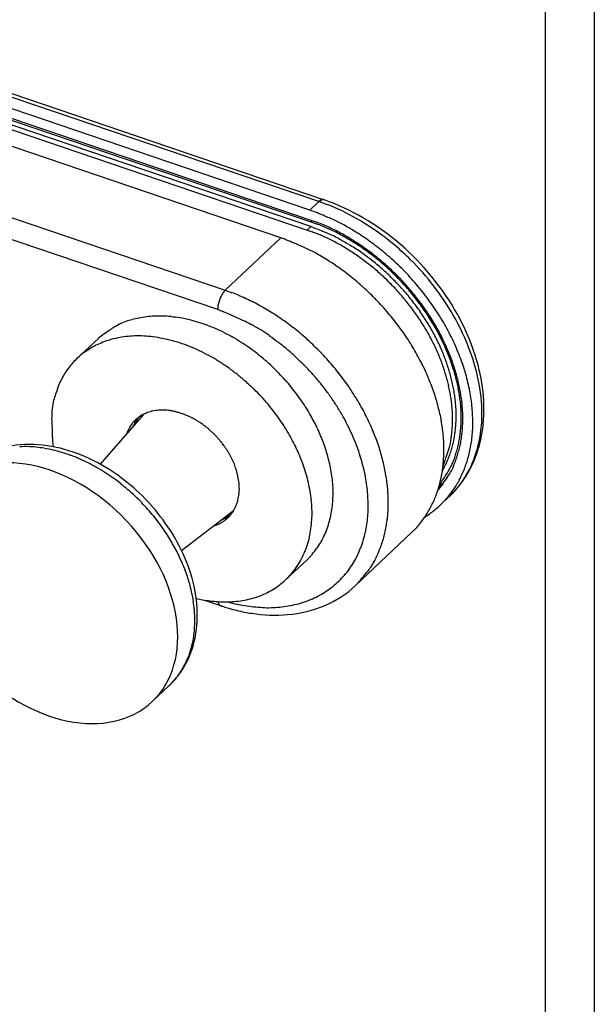
# Model space of a CAD drawing. Units: millimetres. Extents: x 1042 to 1339, y 259 to 679.
# Drawn here: x 1280 to 1339, y 383 to 484 of the extents above; entities that cross this region are included whole.
import ezdxf

# ---------------------------------------------------------------- set-up
doc = ezdxf.new("R2010")
doc.units = ezdxf.units.MM
doc.header["$LTSCALE"] = 25
doc.header["$MEASUREMENT"] = 0
doc.linetypes.add('HIDDENNEW0', pattern=[4.5, 1.5, -1.5, 1.5])
doc.layers.add('3D_SICHTBARE_KANTEN', color=2, linetype='HIDDENNEW0')
doc.layers.add('3D_TANGENT__KANTEN', color=7, linetype='HIDDENNEW0')

# ---------------------------------------------------------------- blocks, each defined once
blk = doc.blocks.new('20.216.0500.___ 3d')
at = {"layer": '3D_SICHTBARE_KANTEN', "color": 2, "linetype": 'Continuous'}
for p, q in [((-27.15, 60.96), (-90.43, 82.44)), ((-24.18, 63.81), (-78.46, 82.24)), ((-78.46, 81.25), (-24.18, 62.82)), ((-76.57, 80.42), (-24.09, 62.6)), ((-76.42, 79.4), (-24.46, 61.76)), ((-24.09, 62.11), (-76.05, 79.75)), ((-22.77, 64.87), (-62.44, 78.34)), ((-22.72, 64.85), (-22.72, 64.85)), ((-24.18, 62.82), (-23.57, 62.6)), ((-24.46, 61.76), (-23.93, 61.57)), ((-24.09, 62.6), (-23.49, 62.39)), ((-45.87, 50.64), (-48.03, 48.6)), ((-41.28, 42.81), (-45.7, 37.75)), ((-41.74, 42.55), (-41.75, 42.53)), ((-6.33, 42.87), (-6.33, 42.88)), ((-10.58, 37.09), (-10.33, 37.55)), ((-10.94, 35.42), (-10.81, 35.54)), ((-10.81, 33.54), (-9.88, 34.42)), ((-37.33, 28.88), (-32.02, 32.99)), ((-12.36, 32.35), (-11.85, 32.69)), ((-34.07, 31.4), (-33.79, 31.49)), ((-33.22, 32.06), (-33.19, 32.07)), ((-19.48, 25.31), (-13.77, 30.69)), ((-13.77, 30.69), (-13.32, 31.15)), ((-24.47, 27.94), (-23.95, 28.49)), ((-26.63, 25.9), (-24.47, 27.94)), ((-35.83, 23.96), (-35.02, 23.8)), ((-35, 23.8), (-33.34, 23.23)), ((-40.35, 13.38), (-38.6, 15.03))]:
    blk.add_line(p, q, dxfattribs=at)
for centre, radius, start, end in [((-32.22, 37.3), 29.15, 71.0667, 71.0699), ((-31.01, 40.66), 25.57, 71.187, 71.1927), ((-44.74, -0.12), 68.6, 71.3185, 71.3212), ((-34.54, 30.63), 36.21, 71.0022, 71.0045), ((-34.57, 29.81), 37, 71.3773, 71.3795), ((-35.29, 28.07), 38.87, 71.187, 71.1892), ((-34.08, 31.63), 35.11, 71.193, 71.1954), ((-32.18, 36.89), 29.52, 71.3828, 71.3858), ((-34.61, 30.3), 36.54, 71.0825, 71.0847), ((-55.86, -33.81), 104.09, 71.458, 71.4587), ((-35.77, 26.64), 40.39, 71.1871, 71.1891), ((-35.57, 27.03), 39.95, 71.2827, 71.2848), ((-35.33, 27.73), 39.21, 71.2827, 71.2848), ((-35.19, 28.16), 38.76, 71.2827, 71.2848), ((-35.08, 28.49), 38.4, 71.2827, 71.2848), ((-34.79, 29.33), 37.52, 71.2826, 71.2848), ((-35.99, 25.98), 41.08, 71.1871, 71.1891), ((-38.07, 19.84), 47.56, 71.1872, 71.189), ((-37.75, 21.03), 46.34, 71.0907, 71.0924), ((-37.48, 21.58), 45.72, 71.1872, 71.189), ((-37.19, 22.44), 44.81, 71.1872, 71.189), ((-36.94, 23.17), 44.04, 71.1872, 71.189), ((-36.67, 23.97), 43.21, 71.1872, 71.1891), ((-36.45, 24.64), 42.5, 71.1871, 71.1891), ((-36.2, 25.16), 41.92, 71.2827, 71.2847), ((-40.32, 12.37), 55.36, 71.4699, 71.4714), ((-40.22, 13.78), 53.99, 71.0908, 71.0923), ((-39.79, 14.78), 52.9, 71.1873, 71.1889), ((-39.42, 16.12), 51.52, 71.0907, 71.0923), ((-39.04, 16.98), 50.58, 71.1873, 71.1889), ((-38.46, 18.19), 49.25, 71.3745, 71.3762), ((-38.37, 18.97), 48.48, 71.1873, 71.189), ((-42.25, 7.84), 60.27, 71.0909, 71.0922), ((-42.17, 6.82), 61.21, 71.47, 71.4713), ((-42.26, 7.82), 60.29, 71.0909, 71.0922), ((-41.53, 9.94), 58.05, 71.0908, 71.0923), ((-41.03, 11.41), 56.5, 71.0908, 71.0923), ((-39.69, 23.25), 43.43, 66.8654, 69.0751), ((-29.33, 46.25), 18.21, 64.2942, 68.4158), ((-30.66, 43.47), 21.29, 61.9034, 64.3161), ((-38, 25.42), 39.24, 67.2602, 69.242), ((-30.2, 44.96), 18.85, 67.3406, 69.3805), ((-30.02, 45.03), 18.55, 67.4052, 69.4101), ((-30.9, 43.24), 20.7, 65.495, 67.4021), ((-30.69, 43.36), 20.34, 65.5885, 67.4647), ((-31.39, 42.12), 21.93, 63.6975, 65.5417), ((-31.16, 42.28), 21.53, 63.8183, 65.6336), ((-31.49, 41.98), 22.1, 61.7618, 63.6346), ((-45.73, 18.96), 50.04, 59.0546, 59.9038), ((-33.2, 39.76), 25.76, 57.3092, 59.1585), ((-42.93, 19.75), 44.13, 66.8686, 69.0451), ((-30.2, 44.75), 17.95, 67.7321, 69.5613), ((-30.79, 43.26), 19.56, 66.0591, 67.7792), ((-31.21, 42.29), 20.61, 64.4301, 66.0988), ((-28.63, 46.73), 15.97, 64.9273, 68.7098), ((-31.29, 42.16), 20.76, 62.683, 64.375), ((-29.76, 44.27), 18.68, 62.7798, 64.9618), ((-31.5, 41.73), 21.24, 61.0301, 62.7169), ((-31.26, 42.14), 21.7, 61.9139, 63.7568), ((-44.88, 18.42), 48.6, 60.196, 60.8785), ((-31.49, 41.67), 22.22, 60.1143, 61.9513), ((-31.73, 41.49), 22.64, 59.9328, 61.7995), ((-31.8, 41.15), 22.82, 58.2568, 60.0821), ((-32.05, 40.97), 23.26, 58.0461, 59.9007), ((-32.38, 40.41), 23.9, 56.2458, 58.0833), ((-31.12, 42.45), 22.38, 55.7684, 58.0669), ((-33.06, 39.66), 25.77, 53.6813, 55.6881), ((-32.24, 43.51), 18.09, 64.3152, 68.4457), ((-33.59, 40.68), 21.22, 61.9616, 64.3442), ((-31.77, 41.27), 21.78, 59.3229, 60.9995), ((-32.07, 40.71), 22.89, 58.6679, 60.2847), ((-32.05, 40.77), 22.35, 57.6943, 59.3563), ((-30.1, 43.47), 19.51, 57.3358, 59.374), ((-32.27, 40.45), 22.73, 55.995, 57.6565), ((-32.12, 40.61), 23.45, 56.4844, 58.293), ((-31.87, 40.78), 22.74, 55.5093, 57.2528), ((-32.35, 40.29), 23.85, 54.6346, 56.4431), ((-32.62, 40.08), 24.31, 54.3652, 56.2027), ((-32.62, 39.88), 24.34, 52.8701, 54.6685), ((-32.9, 39.67), 24.81, 52.5726, 54.4), ((-34.41, 37.99), 27.92, 51.6199, 53.4895), ((-33.8, 38.77), 26.93, 49.6092, 51.5964), ((-50.9, 12.34), 54.41, 59.1379, 59.8971), ((-36.29, 36.7), 26.01, 57.4615, 59.2336), ((-34.01, 39.73), 22.23, 55.9999, 58.228), ((-32.52, 40.06), 23.2, 54.374, 56.0262), ((-32.73, 39.79), 23.54, 52.6844, 54.3352), ((-33.11, 39.13), 24.8, 53.7081, 55.3091), ((-32.56, 39.9), 23.85, 51.9802, 53.6764), ((-32.85, 39.62), 24.68, 51.0293, 52.8268), ((-32.43, 39.99), 23.7, 50.3414, 52.0735), ((-33.12, 39.41), 25.15, 50.7023, 52.5289), ((-33.07, 39.32), 25.06, 49.2703, 51.0605), ((-33.35, 39.1), 25.53, 48.9138, 50.7332), ((-33.68, 38.83), 26.81, 47.6883, 49.7253), ((-34.01, 38.49), 27.28, 45.6154, 47.647), ((-36.07, 36.74), 25.86, 53.9988, 55.9088), ((-37.51, 34.94), 28.16, 52.0273, 53.7842), ((-32.95, 39.48), 23.92, 51.0702, 52.7137), ((-33.12, 39.3), 24.17, 49.385, 51.0291), ((-33.29, 39.08), 24.44, 47.7718, 49.4117), ((-32.82, 39.57), 24.27, 48.5845, 50.2914), ((-33.04, 39.3), 24.62, 46.8975, 48.5928), ((-33.23, 39.16), 25.28, 47.4323, 49.2244), ((-33.51, 38.96), 25.74, 47.0449, 48.8665), ((-33.38, 38.98), 25.51, 45.6704, 47.4596), ((-33.65, 38.79), 25.97, 45.2542, 47.0732), ((-34.2, 38.28), 27.56, 43.6112, 45.6465), ((-36.85, 35.81), 27.07, 50.1318, 51.993), ((-36.68, 35.94), 26.85, 48.3327, 50.2349), ((-33.4, 38.99), 24.59, 46.0865, 47.7287), ((-33.5, 38.87), 24.74, 44.4692, 46.1104), ((-33.04, 39.33), 24.6, 45.1483, 46.8571), ((-33.05, 39.3), 24.62, 43.47, 45.1858), ((-33.46, 38.93), 25.6, 43.8276, 45.6209), ((-33.72, 38.75), 26.05, 43.3797, 45.2031), ((-33.5, 38.87), 25.67, 42.0576, 43.8523), ((-33.76, 38.7), 26.1, 41.5784, 43.4039), ((-34.08, 38.42), 27.38, 41.5094, 43.5814), ((-37.08, 35.53), 27.43, 46.4034, 48.2804), ((-33.54, 38.86), 24.78, 42.778, 44.4235), ((-33.55, 38.83), 24.8, 41.1508, 42.7987), ((-33.06, 39.31), 24.63, 41.7092, 43.4301), ((-33, 39.34), 24.56, 40.0146, 41.7424), ((-33.48, 38.93), 25.62, 40.2027, 42.004), ((-33.72, 38.76), 26.03, 39.6911, 41.5238), ((-33.97, 38.47), 27.26, 39.4753, 41.5737), ((-33.79, 38.64), 27.01, 37.319, 39.4482), ((-37.28, 35.3), 27.73, 44.5482, 46.4158), ((-37.22, 35.4), 27.62, 42.6214, 44.5062), ((-33.51, 38.9), 24.73, 39.4484, 41.1026), ((-33.42, 38.97), 24.61, 37.8064, 39.4666), ((-32.89, 39.46), 24.4, 38.2404, 39.9786), ((-33.41, 38.98), 25.53, 38.4162, 40.2235), ((-32.71, 39.58), 24.18, 36.5286, 38.279), ((-33.62, 38.83), 25.91, 37.8722, 39.7117), ((-33.28, 39.11), 25.34, 36.5421, 38.3588), ((-33.47, 38.99), 25.7, 35.9631, 37.8127), ((-33.53, 38.8), 26.71, 35.2243, 37.3838), ((-37.13, 35.45), 27.52, 40.7689, 42.6655), ((-33.28, 39.1), 24.42, 36.0858, 37.7543), ((-32.5, 39.75), 23.92, 34.7323, 36.4947), ((-33.07, 39.26), 25.09, 34.7321, 36.5596), ((-33.23, 39.15), 25.41, 34.1186, 35.9801), ((-32.82, 39.47), 24.77, 32.8306, 34.6701), ((-33.15, 39.08), 26.24, 33.0041, 35.2029), ((-37.75, 34.62), 18.54, 104.5914, 106.6051), ((-39.85, 42.83), 10.07, 100.5816, 104.757), ((-39.78, 43.77), 9.16, 97.1533, 102.1329), ((-39.6, 41.81), 11.13, 92.6119, 96.7974), ((-39.65, 40.2), 12.74, 88.3031, 92.0536), ((-39.71, 39.9), 13.04, 84.2756, 88.0838), ((-39.77, 39.14), 13.79, 80.6032, 84.3237), ((-40.03, 37.99), 14.98, 76.8143, 80.3414), ((-40.32, 36.9), 16.1, 73.3319, 76.6958), ((-37.05, 35.54), 27.4, 38.8238, 40.7292), ((-36.86, 35.67), 27.17, 36.9466, 38.8648), ((-33.08, 39.24), 24.18, 34.4236, 36.1018), ((-32.85, 39.43), 23.88, 32.6788, 34.3674), ((-32.21, 39.94), 23.57, 32.9963, 34.7746), ((-31.9, 40.15), 23.19, 31.172, 32.9648), ((-32.95, 39.37), 25.06, 32.1805, 34.0549), ((-32.47, 39.68), 24.36, 30.9896, 32.8446), ((-32.58, 39.6), 24.61, 30.3029, 32.1941), ((-32.68, 39.34), 25.71, 30.8398, 33.0789), ((-40.76, 46.19), 6.61, 116.9474, 126.6967), ((-40.16, 45), 7.93, 111.2926, 116.8759), ((-40.66, 36), 17.06, 69.8569, 73.1054), ((-41.01, 35.11), 18.02, 66.6647, 69.796), ((-41.46, 34.23), 19.01, 63.4472, 66.4596), ((-36.61, 35.88), 26.85, 34.9773, 36.9107), ((-32.54, 39.62), 23.52, 30.991, 32.693), ((-32.21, 39.84), 23.13, 29.2171, 30.9316), ((-31.49, 40.38), 22.73, 29.4049, 31.2177), ((-31.1, 40.61), 22.27, 27.5471, 29.3763), ((-32.11, 39.93), 23.92, 29.0538, 30.9236), ((-32.18, 39.87), 24.14, 28.3273, 30.2342), ((-31.64, 40.19), 23.39, 27.1743, 29.0643), ((-32.15, 39.67), 25.08, 28.5405, 30.8234), ((-31.5, 39.98), 24.36, 26.2914, 28.6232), ((-36.19, 38.39), 15.62, 123.0344, 128.3198), ((-41.96, 41.12), 9.76, 101.2878, 106.1159), ((-41.82, 40.35), 10.55, 96.5755, 101.2233), ((-41.79, 39.54), 11.36, 91.7838, 96.282), ((-41.78, 38.55), 12.35, 87.3834, 91.6832), ((-41.89, 37.55), 13.35, 82.95, 87.0808), ((-42.06, 36.45), 14.46, 78.8997, 82.8403), ((-42.35, 35.37), 15.57, 74.8377, 78.6126), ((-41.86, 33.48), 19.85, 60.477, 63.3895), ((-42.31, 32.81), 20.66, 57.4849, 60.299), ((-36.25, 36.11), 26.42, 33.0719, 35.0248), ((-35.88, 36.37), 25.97, 31.0701, 33.0401), ((-31.8, 40.07), 22.66, 27.4965, 29.228), ((-31.4, 40.3), 22.19, 25.688, 27.4339), ((-30.59, 40.85), 21.71, 25.7425, 27.5954), ((-31.67, 40.13), 23.57, 26.4092, 28.3379), ((-31.18, 40.46), 22.85, 25.1965, 27.1038), ((-31.18, 40.42), 22.99, 24.389, 26.336), ((-30.82, 40.32), 23.6, 23.8988, 26.28), ((-42.62, 42.84), 7.9, 121.4924, 126.6093), ((-42.43, 42.55), 8.26, 116.5093, 121.578), ((-42.29, 42.22), 8.61, 111.2873, 116.3403), ((-42.09, 41.7), 9.17, 106.3654, 111.2955), ((-42.67, 34.28), 16.71, 71.1278, 74.737), ((-43.11, 33.25), 17.83, 67.4112, 70.8701), ((-43.53, 32.31), 18.86, 64.0045, 67.3284), ((-42.65, 32.31), 21.26, 54.7074, 57.4451), ((-43.05, 31.85), 21.87, 51.9006, 54.5529), ((-35.37, 36.64), 25.39, 29.1269, 31.1213), ((-30.9, 40.54), 21.63, 23.9312, 25.6975), ((-30.13, 41.09), 21.19, 23.8453, 25.7164), ((-29.55, 41.33), 20.56, 21.9983, 23.8965), ((-30.6, 40.72), 22.22, 23.273, 25.205), ((-30.56, 40.69), 22.32, 22.4231, 24.3965), ((-30.06, 40.99), 21.61, 21.246, 23.1974), ((-30.03, 40.63), 22.75, 21.5514, 23.9903), ((-42.82, 43.06), 7.61, 131.5332, 136.5093), ((-42.71, 42.97), 7.76, 126.6743, 131.7198), ((-44.04, 31.44), 19.86, 60.5869, 63.7808), ((-44.45, 30.76), 20.66, 57.4354, 60.5246), ((-43.25, 31.61), 22.18, 49.2781, 51.874), ((-34.88, 36.93), 24.82, 27.0833, 29.0979), ((-30.42, 40.78), 21.1, 22.0824, 23.8649), ((-29.85, 41.01), 20.49, 20.2833, 22.0894), ((-29.02, 41.55), 19.99, 20.0546, 21.9723), ((-29.98, 40.96), 21.68, 20.3515, 22.3453), ((-29.4, 41.24), 20.9, 19.2723, 21.2526), ((-29.29, 41.22), 20.94, 18.3318, 20.3564), ((-29.24, 40.95), 21.9, 19.0511, 21.5437), ((-42.76, 42.96), 7.72, 140.9981, 145.7202), ((-42.83, 43.07), 7.6, 136.5219, 141.3498), ((-44.94, 30.13), 21.45, 54.265, 57.2438), ((-45.23, 29.76), 21.92, 51.32, 54.2227), ((-43.51, 31.39), 22.52, 46.62, 49.1463), ((-43.54, 31.36), 22.56, 44.1217, 46.6051), ((-34.24, 37.23), 24.12, 25.0957, 27.1396), ((-29.33, 41.23), 19.92, 18.3905, 20.2144), ((-28.71, 41.43), 19.27, 16.5467, 18.3969), ((-28.39, 41.76), 19.32, 18.162, 20.1097), ((-27.83, 41.95), 18.73, 16.1688, 18.137), ((-28.8, 41.48), 20.26, 17.1916, 19.1929), ((-28.65, 41.46), 20.26, 16.2037, 18.2506), ((-28.34, 41.22), 20.97, 16.592, 19.1502), ((-42.04, 42.56), 8.55, 150.6247, 155.2475), ((-41.8, 42.28), 8.9, 145.5938, 149.7884), ((-45.58, 29.42), 22.4, 48.3459, 51.1589), ((-43.69, 31.28), 22.72, 41.5836, 44.0011), ((-33.65, 37.52), 23.46, 23.0026, 25.0686), ((-32.92, 37.81), 22.67, 20.9628, 23.0629), ((-28.16, 41.62), 18.69, 14.6069, 16.4749), ((-27.17, 42.13), 18.05, 14.2254, 16.2255), ((-26.61, 42.28), 17.47, 12.1805, 14.1996), ((-28.08, 41.7), 19.51, 15.1617, 17.1956), ((-27.44, 41.9), 18.84, 13.0226, 15.0794), ((-27.91, 41.67), 19.49, 14.1273, 16.2081), ((-27.5, 41.47), 20.09, 13.9716, 16.5866), ((-43.23, 43.14), 7.23, 155.4872, 161.3747), ((-45.68, 29.32), 22.54, 45.5638, 48.3204), ((-43.44, 31.51), 22.39, 39.1821, 41.5805), ((-43.25, 31.71), 22.11, 36.7314, 39.0951), ((-32.25, 38.07), 21.95, 18.8135, 20.9383), ((-27.5, 41.79), 18.01, 12.7128, 14.6104), ((-26.92, 41.94), 17.4, 10.7193, 12.6382), ((-25.93, 42.4), 16.78, 10.1842, 12.2382), ((-26.71, 42.07), 18.09, 10.9374, 13.0284), ((-27.25, 41.87), 18.81, 11.9386, 14.0419), ((-26.1, 42.22), 17.46, 8.7432, 10.8537), ((-26.49, 42.03), 18.02, 9.8004, 11.9416), ((-26.56, 41.67), 19.12, 11.3908, 14.0774), ((-9.45, 32.01), 42.81, 162.6567, 163.5587), ((-40.75, 41.83), 10, 158.7849, 162.9164), ((-45.89, 29.19), 22.79, 42.7457, 45.4203), ((-45.67, 29.4), 22.49, 40.0873, 42.7357), ((-43.07, 31.84), 21.89, 34.4081, 36.7299), ((-31.47, 38.31), 21.14, 16.7157, 18.8766), ((-26.29, 42.06), 16.77, 8.7852, 10.7314), ((-25.81, 42.15), 16.28, 6.7564, 8.7112), ((-25.33, 42.52), 16.17, 8.0835, 10.1617), ((-24.73, 42.59), 15.57, 6.0357, 8.1412), ((-25.34, 42.33), 16.69, 6.5884, 8.7395), ((-25.83, 42.17), 17.35, 7.5479, 9.7131), ((-25.08, 42.27), 16.6, 5.3529, 7.5542), ((-25.71, 41.84), 18.26, 8.642, 11.386), ((-24.78, 41.95), 17.32, 5.9316, 8.7506), ((-42.09, 42.58), 8.56, 169.6224, 175.8921), ((-45.5, 29.59), 22.23, 37.3811, 39.9852), ((-43.21, 31.8), 22.03, 32.0428, 34.2775), ((-41.96, 32.57), 20.56, 29.7661, 32.0738), ((-30.8, 38.52), 20.44, 14.5069, 16.6891), ((-29.94, 38.72), 19.55, 12.3469, 14.5732), ((-25.08, 42.25), 15.54, 4.7383, 6.7371), ((-24.25, 42.34), 14.71, 2.5942, 4.651), ((-24.34, 42.64), 15.17, 3.8888, 5.9912), ((-23.42, 42.69), 14.25, 1.7791, 3.9592), ((-24.65, 42.44), 16, 4.3175, 6.5007), ((-24.04, 42.47), 15.39, 2.1439, 4.35), ((-24.43, 42.35), 15.94, 3.0371, 5.261), ((-23.98, 42.04), 16.51, 3.0505, 5.9242), ((-42.04, 42.43), 8.62, 174.8919, 185.2337), ((-39.73, 39.82), 3.39, 126.4258, 130.5592), ((-39.02, 40.3), 3.53, 142.6099, 142.9295), ((-39.02, 40.3), 3.53, 142.302, 142.622), ((-39.03, 40.3), 3.52, 141.9774, 142.2986), ((-39.03, 40.3), 3.51, 141.6568, 141.9792), ((-39.04, 40.31), 3.5, 141.325, 141.6494), ((-39.04, 40.31), 3.51, 141.0138, 141.3379), ((-39.01, 40.29), 3.54, 140.6698, 140.9916), ((-39.55, 39.52), 3.73, 122.1503, 125.9469), ((-39.62, 39.63), 3.61, 118.0358, 122.1052), ((-39.57, 39.58), 3.67, 114.1372, 118.2635), ((-39.5, 39.39), 3.87, 109.9493, 113.984), ((-39.43, 39.18), 4.1, 105.9834, 109.9116), ((-39.39, 39), 4.29, 101.925, 105.8098), ((-39.34, 38.74), 4.55, 98.1305, 101.9121), ((-39.31, 38.47), 4.82, 94.241, 97.927), ((-39.29, 38.14), 5.15, 90.6293, 94.1892), ((-39.31, 37.81), 5.47, 86.9623, 90.4182), ((-39.34, 37.44), 5.85, 83.5736, 86.9038), ((-39.4, 37.08), 6.22, 80.1448, 83.3657), ((-39.48, 36.68), 6.62, 76.9814, 80.0837), ((-39.59, 36.3), 7.01, 73.7887, 76.7859), ((-39.71, 35.92), 7.41, 70.8412, 73.733), ((-39.86, 35.56), 7.8, 67.8674, 70.6622), ((-40, 35.22), 8.17, 65.1155, 67.8204), ((-40.18, 34.9), 8.54, 62.3362, 64.9544), ((-40.33, 34.63), 8.85, 59.7547, 62.2988), ((-45.31, 29.74), 21.99, 34.8208, 37.3755), ((-41.15, 33.04), 19.62, 27.446, 29.7655), ((-29.16, 38.9), 18.76, 10.0697, 12.3295), ((-24.02, 42.32), 14.48, 0.6743, 2.7097), ((-24.81, 42.32), 15.27, 358.7392, 0.6246), ((-22.66, 42.7), 13.49, 359.5601, 1.8044), ((-22.29, 42.68), 13.12, 357.3538, 359.6361), ((-22.87, 42.53), 14.22, 357.4884, 359.782), ((-23.75, 42.51), 15.09, 359.8726, 2.0587), ((-23.75, 42.38), 15.26, 0.789, 3.0538), ((-23.5, 42.41), 15.01, 358.446, 0.7015), ((-23.11, 42.05), 15.64, 0.2115, 3.1593), ((-21.23, 43.35), 14.91, 358.2596, 358.2902), ((-21.24, 43.36), 14.92, 358.2601, 358.2907), ((-21.23, 43.36), 14.91, 358.2054, 358.236), ((-21.22, 43.36), 14.9, 358.1511, 358.1818), ((-43.44, 43.41), 37.12, 359.8918, 359.9199), ((-19.94, 43.35), 13.62, 359.8782, 359.9368), ((-19.73, 43.35), 13.41, 359.8382, 359.8769), ((-22.14, 43.36), 15.82, 359.7652, 359.7934), ((-37.84, 43.41), 31.52, 359.8106, 359.8234), ((-19.44, 43.35), 13.12, 359.7229, 359.7591), ((-21.31, 43.36), 14.99, 359.7194, 359.7504), ((-22.46, 43.35), 16.15, 359.7165, 359.7448), ((-21.23, 43.36), 14.91, 359.611, 359.6419), ((-21.58, 43.36), 15.26, 359.6635, 359.6936), ((-21.48, 43.37), 15.16, 359.5572, 359.5876), ((-21.58, 43.36), 15.26, 359.5568, 359.5869), ((-21.49, 43.35), 15.17, 359.5568, 359.5871), ((-21.47, 43.36), 15.15, 359.4497, 359.48), ((-21.45, 43.36), 15.13, 359.5033, 359.5337), ((-21.47, 43.36), 15.16, 359.4495, 359.4799), ((-21.46, 43.36), 15.14, 359.3959, 359.4262), ((-21.45, 43.35), 15.13, 359.3958, 359.4262), ((-21.44, 43.35), 15.13, 359.342, 359.3724), ((-21.45, 43.36), 15.13, 359.3421, 359.3725), ((-21.44, 43.37), 15.12, 359.2348, 359.2652), ((-21.43, 43.35), 15.11, 359.2881, 359.3185), ((-21.43, 43.36), 15.11, 359.2345, 359.2649), ((-21.41, 43.35), 15.09, 359.1805, 359.2109), ((-21.42, 43.36), 15.1, 359.1807, 359.2111), ((-21.41, 43.36), 15.09, 359.1268, 359.1572), ((-21.4, 43.37), 15.08, 359.073, 359.1035), ((-21.4, 43.36), 15.08, 359.0728, 359.1033), ((-21.38, 43.36), 15.06, 359.0188, 359.0493), ((-21.39, 43.35), 15.07, 359.0726, 359.103), ((-21.38, 43.36), 15.06, 358.965, 358.9955), ((-21.37, 43.35), 15.05, 358.9648, 358.9953), ((-21.37, 43.36), 15.05, 358.9109, 358.9414), ((-21.35, 43.36), 15.03, 358.8568, 358.8873), ((-21.36, 43.37), 15.04, 358.8569, 358.8874), ((-21.35, 43.35), 15.03, 358.8566, 358.8871), ((-21.34, 43.36), 15.02, 358.8027, 358.8332), ((-21.33, 43.36), 15.02, 358.7487, 358.7792), ((-21.32, 43.36), 15, 358.6945, 358.725), ((-21.33, 43.35), 15.01, 358.7484, 358.7789), ((-21.32, 43.37), 15, 358.6405, 358.671), ((-21.31, 43.36), 14.99, 358.6403, 358.6708), ((-21.3, 43.35), 14.99, 358.6399, 358.6704), ((-21.29, 43.36), 14.97, 358.5318, 358.5623), ((-21.3, 43.36), 14.98, 358.586, 358.6165), ((-21.29, 43.35), 14.97, 358.5316, 358.5622), ((-21.28, 43.36), 14.96, 358.4776, 358.5081), ((-21.27, 43.35), 14.96, 358.4771, 358.5077), ((-21.26, 43.36), 14.94, 358.3689, 358.3995), ((-21.27, 43.36), 14.95, 358.4232, 358.4538), ((-21.26, 43.36), 14.94, 358.3687, 358.3993), ((-21.25, 43.35), 14.93, 358.3683, 358.3989), ((-21.24, 43.35), 14.93, 358.3141, 358.3447), ((-23.24, 42.03), 27.39, 180.8165, 185.2344), ((-40.25, 40.23), 2.73, 147.0776, 155.772), ((-40.05, 40.14), 2.95, 142.7082, 147.6724), ((-34.05, 34.35), 11.28, 136.7636, 137.7549), ((-34.89, 38.41), 8.07, 155.8676, 156.2241), ((-39.69, 39.68), 3.51, 133.5565, 137.2009), ((-39.53, 40.51), 2.98, 155.4247, 156.1607), ((-39.23, 40.37), 3.31, 155.0319, 155.4597), ((-32.29, 37.05), 11, 154.5294, 154.6289), ((-38.59, 40.06), 4.02, 154.247, 154.5479), ((-39.31, 40.41), 3.22, 154.0184, 154.4174), ((-38.83, 40.18), 3.75, 153.6553, 153.9887), ((-38.54, 40.03), 4.08, 153.3005, 153.6017), ((-38.78, 40.15), 3.81, 152.9899, 153.313), ((-38.88, 40.2), 3.7, 152.6638, 152.9967), ((-38.8, 40.16), 3.78, 152.0011, 152.3241), ((-38.82, 40.17), 3.76, 152.344, 152.6698), ((-38.83, 40.18), 3.75, 151.6848, 152.0096), ((-38.85, 40.19), 3.73, 151.3521, 151.6778), ((-38.85, 40.19), 3.73, 151.0199, 151.3446), ((-40.04, 40.2), 2.89, 130.6889, 135.5231), ((-38.86, 40.19), 3.72, 150.7118, 151.0364), ((-38.87, 40.2), 3.71, 150.379, 150.7034), ((-38.88, 40.2), 3.7, 150.0502, 150.3746), ((-38.88, 40.21), 3.69, 149.7145, 150.0385), ((-38.89, 40.21), 3.68, 149.3997, 149.7236), ((-38.9, 40.22), 3.68, 149.0778, 149.4014), ((-38.91, 40.22), 3.67, 148.7424, 149.066), ((-38.91, 40.22), 3.66, 148.4156, 148.7387), ((-38.92, 40.23), 3.65, 148.113, 148.4361), ((-38.93, 40.23), 3.64, 147.7667, 148.0894), ((-38.93, 40.24), 3.64, 147.4416, 147.7642), ((-38.94, 40.24), 3.63, 147.1269, 147.449), ((-38.95, 40.24), 3.62, 146.8004, 147.1223), ((-38.95, 40.25), 3.61, 146.4818, 146.8033), ((-38.96, 40.25), 3.61, 146.1504, 146.4718), ((-38.96, 40.25), 3.6, 145.8304, 146.1512), ((-38.97, 40.26), 3.59, 145.4966, 145.8173), ((-38.97, 40.26), 3.59, 145.1905, 145.5106), ((-38.98, 40.27), 3.58, 144.8707, 145.1907), ((-38.98, 40.27), 3.57, 144.5431, 144.8626), ((-38.99, 40.27), 3.57, 144.2236, 144.5427), ((-38.99, 40.27), 3.57, 143.8951, 144.2133), ((-39, 40.28), 3.56, 143.5829, 143.9015), ((-39.01, 40.28), 3.55, 143.2563, 143.5744), ((-39.01, 40.29), 3.54, 142.9408, 143.2591), ((-40.5, 34.37), 9.16, 57.1439, 59.612), ((-40.63, 34.18), 9.39, 54.7084, 57.1173), ((-40.78, 34), 9.62, 52.238, 54.5811), ((-40.87, 33.9), 9.76, 49.9237, 52.2208), ((-45.5, 29.68), 22.18, 32.2219, 34.669), ((-44.09, 30.56), 20.52, 29.7155, 32.257), ((-40.74, 33.24), 19.17, 25.1428, 27.4764), ((-28.48, 39), 18.06, 7.8482, 10.1341), ((-28.01, 39.08), 17.59, 5.5155, 7.7973), ((-20.39, 42.24), 10.85, 353.2313, 355.9783), ((-22.93, 42.38), 13.39, 356.1523, 358.3215), ((-21.15, 42.57), 11.97, 352.6182, 355.1298), ((-21.64, 42.65), 12.47, 354.9778, 357.3843), ((-22.18, 42.53), 13.53, 354.955, 357.3723), ((-21.94, 42.39), 13.45, 353.3296, 355.8426), ((-22.76, 42.42), 14.27, 355.989, 358.3458), ((-22.39, 42.06), 14.93, 357.2009, 0.1957), ((-35.42, 37.48), 8.28, 152.1544, 155.9978), ((-40.98, 33.79), 9.91, 47.5717, 49.8119), ((-41, 33.77), 9.94, 45.3559, 47.562), ((-41.06, 33.74), 10, 43.0993, 45.2575), ((-41.02, 33.78), 9.94, 40.9644, 43.0967), ((-43.11, 31.1), 19.4, 27.1623, 29.7336), ((-39.63, 33.74), 17.95, 22.6886, 25.2019), ((-39.01, 33.94), 17.3, 20.2367, 22.8789), ((-26.85, 39.17), 16.43, 3.2229, 5.5941), ((-52.21, 46.18), 42.92, 351.7605, 352.354), ((-23.13, 42.3), 13.58, 352.2745, 354.3438), ((-20.33, 42.41), 11.14, 347.4795, 350.1761), ((-20.7, 42.51), 11.52, 350.045, 352.6536), ((-22.62, 42.59), 13.97, 350.1773, 352.5011), ((-22.38, 42.52), 13.72, 352.6645, 355.0437), ((-22.05, 42.39), 13.56, 350.9267, 353.4155), ((-21, 41.94), 13.53, 351.114, 354.2147), ((-21.61, 42), 14.15, 354.2414, 357.3052), ((-41.03, 33.79), 9.94, 38.7852, 40.8724), ((-40.9, 33.9), 9.77, 36.7158, 38.7903), ((-40.8, 33.99), 9.64, 34.5961, 36.6444), ((-40.68, 34.07), 9.5, 32.5787, 34.6017), ((-42.74, 31.28), 18.99, 24.6156, 27.201), ((-38.25, 34.19), 16.5, 17.5079, 20.3171), ((-25.99, 39.21), 15.57, 0.8204, 3.2429), ((-25.43, 39.2), 15.01, 358.4259, 0.895), ((-17.98, 41.61), 8.39, 339.3552, 345.3012), ((-19.62, 42.05), 10.09, 345.2439, 348.4622), ((-19.56, 42.19), 10.34, 341.9529, 344.8514), ((-19.92, 42.32), 10.72, 344.7078, 347.5067), ((-18.5, 41.9), 9.8, 343.2626, 346.6907), ((-20.78, 42.39), 12.12, 346.9363, 349.6497), ((-20.48, 42.21), 11.98, 344.9468, 347.7816), ((-22.29, 42.46), 13.81, 348.3301, 350.7581), ((-20.36, 41.82), 12.88, 348.0522, 351.2075), ((-40.71, 34.06), 9.53, 30.5194, 32.4757), ((-40.19, 34.37), 8.93, 28.5293, 30.5514), ((-39.8, 34.58), 8.48, 26.4851, 28.544), ((-41.53, 31.81), 17.67, 21.8833, 24.6967), ((-40.8, 32.02), 16.91, 19.1398, 22.125), ((-37.56, 34.35), 15.79, 14.7474, 17.7132), ((-31.19, 45.61), 22.18, 338.7875, 341.7344), ((-24.57, 39.17), 14.14, 355.8577, 358.4699), ((-18.98, 41.96), 9.71, 336.0278, 339.1041), ((-19.14, 42.05), 9.89, 338.968, 341.9936), ((-43.38, 49.57), 35.84, 341.2992, 342.099), ((-20.67, 42.26), 11.98, 341.9817, 344.6209), ((-20.38, 42.07), 11.85, 339.7721, 342.5276), ((-18.26, 41.65), 9.69, 341.1157, 344.6919), ((-19.36, 41.57), 11.85, 341.6987, 344.9142), ((-19.9, 41.73), 12.41, 344.8355, 348.0037), ((-39.7, 34.62), 8.37, 24.4579, 26.5242), ((-39.29, 34.8), 7.93, 22.2816, 24.4964), ((-39.02, 34.89), 7.65, 20.1193, 22.4496), ((-38.75, 34.98), 7.35, 17.7246, 20.1745), ((-39.97, 32.28), 16.04, 16.0596, 19.25), ((-36.69, 34.55), 14.9, 11.6856, 14.8521), ((-35.92, 34.65), 14.13, 8.5762, 11.9284), ((-23.42, 39.01), 12.99, 350.4995, 353.3466), ((-23.99, 39.09), 13.56, 353.2998, 356.0246), ((-19.09, 42.03), 9.85, 332.9086, 335.9352), ((-16.49, 40.91), 7.59, 325.9455, 333.3174), ((-17.6, 41.32), 9.01, 330.6764, 334.852), ((-17.81, 41.59), 9.08, 333.2358, 337.2475), ((-42.11, 50), 34.97, 339.0472, 339.8935), ((-18.95, 41.44), 11.42, 338.419, 341.6465), ((-38.49, 35.04), 7.09, 15.3145, 17.877), ((-38.15, 35.13), 6.73, 12.6695, 15.3865), ((-37.85, 35.17), 6.43, 10.0016, 12.8592), ((-39.19, 32.43), 15.25, 12.924, 16.31), ((-35.03, 34.75), 13.24, 5.117, 8.6999), ((-27.42, 47.05), 20.11, 325.2457, 328.8975), ((-22.94, 38.89), 12.49, 347.7003, 350.66), ((-16.35, 40.6), 7.56, 323.1251, 330.7729), ((-18.53, 41.28), 10.97, 331.9651, 335.1249), ((-18.65, 41.32), 11.1, 335.2483, 338.4704), ((-37.5, 35.23), 6.08, 7.056, 10.084), ((-37.19, 35.24), 5.78, 4.0803, 7.2683), ((-36.86, 35.26), 5.44, 0.7955, 4.1736), ((-38.22, 32.62), 14.26, 9.4229, 13.0666), ((-34.25, 34.76), 12.46, 1.5965, 5.3976), ((-26.97, 47.23), 20.06, 322.406, 326.1889), ((-22.02, 38.62), 11.53, 341.6269, 344.8236), ((-22.42, 38.77), 11.96, 344.6579, 347.7447), ((-17.82, 40.9), 10.17, 325.5458, 328.7388), ((-18.05, 41.02), 10.43, 328.7951, 332.0154), ((-35.75, 35.12), 4.32, 346.0765, 350.2158), ((-36, 35.17), 4.58, 350.1267, 354.0699), ((-36.26, 35.22), 4.84, 353.8183, 357.5751), ((-36.56, 35.24), 5.15, 357.4777, 1.0343), ((-37.36, 32.69), 13.41, 5.8456, 9.7299), ((-33.42, 34.76), 11.62, 357.6797, 1.7363), ((-21.3, 38.33), 10.76, 335.0878, 338.5031), ((-21.61, 38.48), 11.1, 338.3429, 341.6585), ((-17.44, 40.61), 9.68, 319.0625, 322.3634), ((-17.67, 40.79), 9.98, 322.3697, 325.568), ((-35.22, 34.91), 3.76, 333.1876, 337.8094), ((-35.36, 34.99), 3.91, 337.5862, 342.0683), ((-35.54, 35.05), 4.11, 342.0109, 346.3258), ((-36.41, 32.75), 12.45, 1.8366, 6.0137), ((-32.01, 34.57), 10.2, 349.2824, 353.831), ((-32.71, 34.67), 10.91, 353.6967, 357.9896), ((-21.02, 38.19), 10.44, 331.584, 335.0981), ((-17.48, 40.61), 9.72, 308.957, 312.4431), ((-17.23, 40.37), 9.37, 312.3267, 315.8656), ((-17.41, 40.56), 9.64, 315.8231, 319.1845), ((-34.41, 35.41), 3.55, 299.593, 300.1503), ((-34.45, 35.48), 3.63, 300.1162, 300.6592), ((-34.56, 35.67), 3.86, 300.6719, 301.1802), ((-34.99, 34.76), 3.48, 314.1528, 318.986), ((-34.4, 35.39), 3.54, 301.2504, 301.8136), ((-34.13, 34.96), 3.02, 301.8451, 302.5197), ((-34.5, 35.57), 3.73, 302.2594, 302.7718), ((-37.86, 40.8), 9.95, 302.7436, 302.9174), ((-34.14, 34.99), 3.05, 303.5859, 304.3131), ((-33.95, 34.71), 2.72, 304.2743, 305.5317), ((-36.55, 38.46), 7.28, 305.0261, 305.6412), ((-35, 34.78), 3.5, 318.8987, 323.7297), ((-35.04, 34.8), 3.55, 323.813, 328.62), ((-35.11, 34.86), 3.63, 328.4559, 333.1902), ((-35.58, 32.71), 11.63, 357.7337, 2.1873), ((-31.42, 34.4), 9.59, 344.8123, 349.6022), ((-20.6, 37.92), 9.95, 324.439, 328.1247), ((-20.82, 38.06), 10.2, 328.1322, 331.726), ((-18.1, 41.47), 10.78, 305.4548, 308.6677), ((-35.14, 35.05), 3.8, 290.7246, 295.1302), ((-35.14, 35.02), 3.78, 295.2696, 299.6979), ((-35.12, 34.98), 3.73, 299.7503, 304.2342), ((-34.55, 35.71), 3.88, 290.5431, 291.0542), ((-34.55, 35.71), 3.88, 291.07, 291.5805), ((-34.55, 35.7), 3.87, 291.5744, 292.0861), ((-34.54, 35.67), 3.85, 292.101, 292.6161), ((-34.53, 35.65), 3.83, 292.616, 293.1336), ((-34.52, 35.64), 3.81, 293.1437, 293.6635), ((-35.05, 34.84), 3.58, 304.5261, 309.2054), ((-34.52, 35.62), 3.79, 293.6583, 294.1803), ((-34.51, 35.61), 3.77, 294.1975, 294.7219), ((-34.5, 35.59), 3.76, 294.7138, 295.2404), ((-34.5, 35.57), 3.74, 295.2587, 295.7877), ((-34.49, 35.56), 3.73, 295.7852, 296.3161), ((-34.48, 35.55), 3.71, 296.3242, 296.8571), ((-34.48, 35.53), 3.69, 296.8588, 297.394), ((-34.47, 35.51), 3.67, 297.4052, 297.9436), ((-35, 34.78), 3.5, 309.2086, 314.0026), ((-34.46, 35.51), 3.67, 297.9371, 298.476), ((-34.47, 35.51), 3.67, 298.4896, 299.0272), ((-34.45, 35.48), 3.63, 299.0259, 299.57), ((-34.04, 32.49), 10.06, 348.4661, 353.5236), ((-34.74, 32.64), 10.78, 353.1461, 357.9142), ((-30.88, 34.24), 9.03, 339.8974, 344.9276), ((-20.69, 38), 10.07, 317.0711, 320.7117), ((-20.55, 37.86), 9.86, 320.8419, 324.5563), ((-33.38, 32.33), 9.4, 343.2713, 348.6252), ((-30.22, 33.92), 8.3, 329.6423, 334.9922), ((-30.52, 34.06), 8.63, 334.9771, 340.1827), ((-32.89, 32.12), 8.86, 338.0235, 343.6304), ((-29.98, 33.74), 8.01, 324.382, 329.8682), ((-32.49, 31.95), 8.42, 332.282, 338.1043), ((-29.95, 33.74), 7.97, 318.831, 324.2795), ((-32.08, 31.68), 7.94, 320.4828, 326.5245), ((-32.24, 31.77), 8.12, 326.5824, 332.5546), ((-32.05, 31.63), 7.89, 314.5706, 320.6079), ((-32.22, 31.88), 8.18, 302.5948, 308.3726), ((-32.1, 31.72), 7.98, 308.4104, 314.3434), ((-32.69, 33.22), 9.6, 285.8604, 290.8114), ((-32.54, 32.61), 8.98, 291.2551, 296.5326), ((-32.36, 32.21), 8.54, 296.694, 302.2307), ((-32.86, 36.44), 12.82, 260.2809, 263.9765), ((-32.8, 37.01), 13.39, 263.998, 267.5618), ((-32.86, 36.77), 13.16, 267.7448, 271.3852), ((-32.93, 35.41), 11.8, 271.8793, 275.9378), ((-32.88, 34.52), 10.91, 276.1736, 280.5548), ((-32.82, 33.81), 10.2, 280.9657, 285.641)]:
    blk.add_arc(centre, radius, start, end, dxfattribs=at)
blk.add_ellipse((-50.85, 24.51), major_axis=(10.5, -11.13), ratio=0.707107, start_param=0, end_param=6.283185, dxfattribs=at)
for points, knots in [([(-6.32, 43.36), (-6.32, 44.55), (-6.67, 47.81), (-9.01, 53.93), (-14.6, 60.77), (-19.99, 63.92), (-22.71, 64.85), (-22.72, 64.85)], [0.2949372, 0.2949372, 0.2949372, 0.2949372, 0.3930086, 0.5577102, 0.7785628, 0.9998586, 1, 1, 1, 1]), ([(-9.88, 34.42), (-9.87, 34.43), (-9.85, 34.45), (-9.82, 34.48), (-9.77, 34.52), (-9.7, 34.59), (-9.58, 34.71), (-9.41, 34.89), (-9.04, 35.3), (-8.56, 35.9), (-7.79, 37.07), (-7.02, 38.7), (-6.48, 40.8), (-6.35, 42.23), (-6.33, 42.87)], [0, 0, 0, 0, 0.0010595, 0.0022956, 0.0040613, 0.0071511, 0.011565, 0.019287, 0.0303167, 0.063341, 0.0908392, 0.1590971, 0.2271479, 0.2811368, 0.2811368, 0.2811368, 0.2811368]), ([(-38.6, 15.03), (-38.59, 15.04), (-38.58, 15.05), (-38.55, 15.08), (-38.49, 15.13), (-38.42, 15.21), (-38.25, 15.38), (-38, 15.65), (-37.54, 16.21), (-36.88, 17.2), (-36.21, 18.71), (-35.59, 21.4), (-35.82, 25.86), (-38.46, 31.62), (-43.66, 36.97), (-49.16, 39.57), (-54.98, 40), (-58.09, 38.72), (-59.59, 37.3)], [0, 0, 0, 0, 0.000792, 0.001716, 0.003036, 0.006997, 0.010299, 0.022688, 0.03713, 0.068015, 0.118546, 0.167865, 0.280191, 0.438535, 0.575731, 0.742157, 0.833176, 1, 1, 1, 1]), ([(-33.34, 23.23), (-33.32, 23.23), (-33.28, 23.21), (-33.17, 23.18), (-32.91, 23.09), (-32.38, 22.93), (-31.43, 22.67), (-29.39, 22.27), (-24.85, 22.09), (-21.31, 23.57), (-19.48, 25.31)], [0, 0, 0, 0, 0.003045, 0.008765, 0.02024, 0.053984, 0.109036, 0.203077, 0.447843, 1, 1, 1, 1])]:
    blk.add_open_spline(points, degree=3, knots=knots, dxfattribs=at)
for points in [[(-10.81, 35.54), (-10.56, 35.77), (-10.33, 36.02), (-10.11, 36.29)], [(-9.88, 34.42), (-9.88, 34.42), (-9.88, 34.42), (-9.88, 34.42)]]:
    blk.add_open_spline(points, degree=3, dxfattribs=at)
at = {"layer": '3D_TANGENT__KANTEN', "color": 7, "linetype": 'Continuous'}
for p, q in [((-23.25, 64.69), (-62.92, 78.15)), ((-96.14, 77.05), (-32.86, 55.58)), ((-33.63, 53.61), (-96.91, 75.09)), ((-24.18, 63.81), (-23.25, 64.69)), ((-23.2, 64.67), (-23.18, 64.69)), ((-22.77, 64.87), (-22.78, 64.88)), ((-24.09, 62.6), (-23.94, 62.74)), ((-24.09, 62.11), (-24.46, 61.76)), ((-32.86, 55.58), (-27.15, 60.96)), ((-32.86, 55.58), (-32.18, 55.33)), ((-33.63, 53.61), (-33.63, 53.67)), ((-33.6, 23.63), (-33.6, 23.61)), ((-32.62, 23.61), (-31.74, 23.39)), ((-38.6, 15.03), (-38.08, 15.57))]:
    blk.add_line(p, q, dxfattribs=at)
for centre, radius, start, end in [((-21.73, 63), 2.28, 130.891, 132.1594), ((-22.68, 64.13), 0.8, 129.2742, 132.0018), ((-22.68, 64.13), 0.803, 127.7617, 129.4857), ((-22.39, 63.82), 1.17, 131.4869, 132.5738), ((-21.87, 63), 2.19, 125.8554, 126.3341), ((-22.41, 63.85), 1.13, 130.3279, 131.4357), ((-22.64, 64.07), 0.873, 124.6506, 125.966), ((-22.45, 63.89), 1.08, 129.1418, 130.2863), ((-22.75, 64.24), 0.673, 123.5311, 125.3287), ((-22.49, 63.94), 1.02, 127.8606, 129.0626), ((-22.72, 64.19), 0.725, 121.9594, 123.5595), ((-22.53, 63.99), 0.957, 126.5682, 127.8259), ((-22.71, 64.18), 0.734, 120.3101, 121.8361), ((-22.56, 64.03), 0.903, 125.1496, 126.4621), ((-22.76, 64.26), 0.651, 118.6709, 120.3718), ((-22.59, 64.07), 0.85, 123.7598, 125.1311), ((-22.78, 64.31), 0.596, 116.9804, 118.8118), ((-22.62, 64.11), 0.798, 122.2215, 123.6569), ((-22.79, 64.33), 0.568, 115.1601, 117.0434), ((-22.65, 64.15), 0.749, 120.6584, 122.1613), ((-22.81, 64.36), 0.536, 113.2751, 115.2318), ((-22.67, 64.19), 0.703, 118.9856, 120.5594), ((-22.82, 64.39), 0.499, 111.2795, 113.3375), ((-22.69, 64.23), 0.659, 117.2616, 118.91), ((-22.83, 64.42), 0.468, 109.246, 111.4037), ((-22.71, 64.27), 0.617, 115.4333, 117.1592), ((-22.84, 64.45), 0.44, 107.0507, 109.2997), ((-22.73, 64.3), 0.578, 113.5644, 115.3742), ((-22.85, 64.47), 0.414, 104.8076, 107.1528), ((-22.75, 64.34), 0.54, 111.5079, 113.4066), ((-22.85, 64.5), 0.39, 102.4078, 104.8492), ((-22.76, 64.37), 0.507, 109.4867, 111.4707), ((-22.86, 64.52), 0.368, 100.0201, 102.5584), ((-22.77, 64.4), 0.478, 107.293, 109.3556), ((-22.86, 64.54), 0.349, 97.4032, 100.032), ((-22.78, 64.43), 0.445, 104.9973, 107.173), ((-22.86, 64.56), 0.332, 94.8128, 97.5305), ((-22.79, 64.46), 0.41, 102.5382, 104.8561), ((-22.86, 64.57), 0.318, 92.0395, 94.8366), ((-22.79, 64.47), 0.396, 100.2222, 102.574), ((-22.86, 64.58), 0.305, 89.2942, 92.167), ((-22.8, 64.47), 0.398, 97.8312, 100.114), ((-22.86, 64.59), 0.294, 86.338, 89.2744), ((-22.8, 64.52), 0.347, 94.7589, 97.3699), ((-22.86, 64.6), 0.286, 83.4604, 86.4479), ((-22.86, 64.61), 0.28, 80.4052, 83.4251), ((-22.81, 64.59), 0.282, 91.3032, 94.5349), ((-22.8, 64.54), 0.333, 89.942, 92.4945), ((-22.86, 64.61), 0.275, 77.4335, 80.4875), ((-22.86, 64.62), 0.271, 74.3043, 77.3799), ((-22.8, 64.03), 0.837, 89.1571, 90.0673), ((-22.81, 64.61), 0.258, 81.921, 85.6264), ((-22.8, 64.65), 0.218, 75.3472, 81.9996), ((-22.87, 64.31), 0.566, 74.6279, 77.9748), ((-30.59, 53.37), 3.16, 135.8639, 138.1156), ((-30.09, 53.4), 3.56, 159.9222, 161.2514), ((-30.11, 53.4), 3.54, 158.5433, 159.8793), ((-30.14, 53.42), 3.51, 157.2197, 158.5617), ((-30.19, 53.43), 3.46, 155.8198, 157.1687), ((-30.29, 53.48), 3.35, 154.4269, 155.804), ((-30.43, 53.54), 3.19, 152.9404, 154.362), ((-30.5, 53.58), 3.11, 151.5649, 152.9869), ((-30.49, 53.57), 3.13, 150.1262, 151.5009), ((-30.81, 53.74), 2.76, 148.3893, 149.9191), ((-31.23, 54), 2.27, 146.4223, 148.2574), ((-31.01, 53.88), 2.52, 145.5016, 147.022), ((-28.99, 52.5), 4.96, 144.8655, 145.5497), ((-31.55, 54.22), 1.88, 140.8103, 142.9315), ((-31.9, 54.5), 1.43, 136.6872, 140.628), ((-39.27, 36.55), 20.08, 67.2316, 69.3299), ((-40.03, 34.67), 22.1, 65.3392, 67.298), ((-40.57, 33.45), 23.44, 63.4953, 65.3878), ((-31.3, 53.6), 2.33, 175.1282, 176.7325), ((-31.62, 53.61), 2, 176.6193, 178.4016), ((-48.99, 15.2), 41.37, 65.1889, 68.1998), ((-31.05, 53.58), 2.57, 173.7051, 175.2101), ((-30.8, 53.55), 2.83, 170.7627, 172.2303), ((-30.95, 53.57), 2.68, 172.1757, 173.6776), ((-30.65, 53.53), 2.99, 169.3311, 170.7636), ((-30.49, 53.5), 3.14, 167.9897, 169.386), ((-30.39, 53.48), 3.25, 166.5903, 167.97), ((-30.28, 53.45), 3.37, 165.2667, 166.6242), ((-30.2, 53.43), 3.44, 163.9026, 165.2492), ((-30.13, 53.41), 3.51, 162.5992, 163.9329), ((-30.1, 53.4), 3.55, 161.2344, 162.5651), ((-40.68, 33.29), 23.63, 61.5073, 63.43), ((-40.94, 32.77), 24.21, 59.63, 61.5464), ((-41.29, 32.2), 24.88, 57.693, 59.5968), ((-38.36, 36.68), 17.42, 61.7062, 67.2945), ((-41.65, 31.6), 25.58, 55.8462, 57.7321), ((-41.91, 31.25), 26.02, 53.9155, 55.8017), ((-39.89, 33.84), 20.65, 58.4702, 61.6987), ((-42.21, 30.81), 26.54, 52.0744, 53.9502), ((-42.45, 30.54), 26.91, 50.1543, 52.0296), ((-57.24, 10.11), 50.01, 54.6386, 55.7415), ((-42.84, 30.31), 25.19, 52.324, 54.7629), ((-42.69, 30.23), 27.3, 48.318, 50.1864), ((-42.85, 30.09), 27.51, 46.3974, 48.2684), ((-40.35, 32.9), 21.63, 50.2967, 53.3408), ((-42.49, 30.41), 24.91, 47.5447, 50.1798), ((-42.99, 29.92), 27.72, 44.5567, 46.4257), ((-43.85, 29.1), 26.79, 44.8304, 47.2768), ((-43.04, 29.9), 27.78, 42.6293, 44.5036), ((-43.05, 29.88), 27.8, 40.7762, 42.6534), ((-42.97, 30), 25.54, 42.1968, 44.7938), ((-42.99, 29.97), 27.69, 38.8327, 40.7183), ((-42.49, 30.35), 24.95, 39.681, 42.3546), ((-42.85, 30.07), 27.52, 36.9593, 38.8532), ((-42.64, 30.26), 27.25, 34.9917, 36.897), ((-42.57, 30.31), 25.04, 36.9687, 39.6264), ((-42.35, 30.46), 26.89, 33.0887, 35.0077), ((-42.32, 30.47), 24.74, 34.3382, 37.012), ((-42.01, 30.72), 26.46, 31.0883, 33.0217), ((-41.81, 30.84), 24.11, 31.5838, 34.3014), ((-41.13, 31.21), 23.34, 28.906, 31.677), ((-41.55, 30.99), 25.93, 29.1482, 31.1008), ((-41.08, 31.29), 25.38, 27.1056, 29.0755), ((-40.51, 31.57), 22.62, 26.0693, 28.8773), ((-40.49, 31.58), 24.71, 25.1204, 27.1149), ((-39.68, 31.94), 21.71, 23.2967, 26.1615), ((-39.91, 31.89), 24.06, 23.0278, 25.0424), ((-38.92, 32.28), 20.88, 20.3651, 23.2694), ((-39.21, 32.19), 23.29, 20.9909, 23.0348), ((-38.55, 32.48), 22.58, 18.8429, 20.9088), ((-53.49, 27.05), 12.49, 88.3032, 92.0538), ((-53.54, 26.76), 12.79, 84.2754, 88.0837), ((-53.61, 26.02), 13.53, 80.6036, 84.3241), ((-37.86, 32.63), 19.77, 17.4877, 20.4713), ((-37.76, 32.74), 21.75, 16.7466, 18.8467), ((-53.86, 24.88), 14.69, 76.8143, 80.3414), ((-54.15, 23.82), 15.79, 73.3315, 76.6953), ((-54.48, 22.94), 16.73, 69.8572, 73.1057), ((-54.82, 22.06), 17.68, 66.6646, 69.796), ((-36.89, 32.94), 18.75, 14.4369, 17.4831), ((-37.05, 32.99), 20.99, 14.5351, 16.6599), ((-55.26, 21.2), 18.64, 63.4475, 66.4598), ((-55.65, 20.47), 19.47, 60.4766, 63.3891), ((-56.1, 19.81), 20.26, 57.4852, 60.2993), ((-36, 33.13), 17.84, 11.4438, 14.5413), ((-36.23, 33.2), 20.15, 12.3796, 14.5405), ((-35.53, 33.39), 19.42, 10.1083, 12.2908), ((-56.43, 19.32), 20.85, 54.7074, 57.4451), ((-35.38, 33.28), 17.2, 8.2854, 11.3831), ((-34.67, 33.54), 18.55, 7.8781, 10.1043), ((-56.82, 18.87), 21.45, 51.9004, 54.5526), ((-57.02, 18.63), 21.75, 49.2782, 51.8741), ((-33.91, 33.45), 15.72, 5.1608, 8.4166), ((-33.9, 33.67), 17.77, 5.5285, 7.787), ((-33.17, 33.74), 17.04, 3.2646, 5.5509), ((-57.27, 18.41), 22.09, 46.6198, 49.1461), ((-57.3, 18.39), 22.13, 44.1217, 46.6051), ((-32.87, 33.54), 14.67, 1.875, 5.2097), ((-32.63, 33.8), 16.49, 0.8828, 3.1697), ((-57.45, 18.31), 22.28, 41.5835, 44.0011), ((-32.06, 33.53), 13.87, 358.5633, 1.9982), ((-31.5, 33.84), 15.37, 355.9816, 358.3851), ((-31.77, 33.82), 15.63, 358.4801, 0.8501), ((-57.21, 18.53), 21.96, 39.1824, 41.5807), ((-57.01, 18.73), 21.68, 36.731, 39.0946), ((-30.28, 33.36), 12.08, 351.3675, 355.2669), ((-30.95, 33.48), 12.76, 354.9828, 358.6825), ((-31.07, 33.83), 14.94, 353.4071, 355.8814), ((-56.84, 18.86), 21.46, 34.4084, 36.7302), ((-29.58, 33.23), 11.37, 347.3442, 351.4897), ((-29.78, 33.71), 13.64, 347.8889, 350.5945), ((-29.96, 33.76), 13.82, 350.5167, 353.1962), ((-56.98, 18.82), 21.6, 32.0428, 34.2774), ((-29.03, 33.05), 10.79, 343.278, 347.6426), ((-30.14, 33.82), 14.01, 345.1168, 347.7329), ((-55.75, 19.58), 20.16, 29.766, 32.0737), ((-54.95, 20.03), 19.24, 27.4459, 29.7654), ((-28.51, 32.87), 10.24, 338.7948, 343.3851), ((-26.16, 32.79), 9.9, 337.4049, 341.2311), ((-28.4, 33.49), 12.25, 341.5101, 344.5404), ((-54.56, 20.23), 18.8, 25.1429, 27.4765), ((-27.8, 32.5), 9.45, 329.3981, 334.3519), ((-28.14, 32.68), 9.82, 334.2967, 339.0691), ((-49.08, 42.53), 34.81, 335.1507, 336.0797), ((-28.26, 33.32), 12.05, 335.9443, 338.9033), ((-53.47, 20.72), 17.6, 22.6887, 25.202), ((-52.86, 20.91), 16.97, 20.237, 22.8792), ((-27.62, 32.35), 9.21, 324.5491, 329.6248), ((-24.38, 31.62), 7.83, 318.3197, 326.4091), ((-25.56, 32.42), 9.25, 326.283, 330.7285), ((-52.11, 21.16), 16.18, 17.5075, 20.3168), ((-27.48, 32.23), 9.02, 314.2937, 319.4878), ((-27.48, 32.26), 9.05, 319.3503, 324.518), ((-34.87, 39.37), 20.85, 317.5767, 321.5652), ((-51.43, 21.32), 15.49, 14.7478, 17.7136), ((-50.58, 21.52), 14.61, 11.6854, 14.8518), ((-27.51, 32.29), 9.09, 308.9766, 314.1552), ((-49.83, 21.61), 13.86, 8.5763, 11.9285), ((-27.95, 33.07), 9.99, 293.796, 298.6239), ((-27.77, 32.71), 9.58, 298.6831, 303.6672), ((-27.63, 32.44), 9.28, 303.9076, 309.0108), ((-48.96, 21.72), 12.98, 5.1166, 8.6995), ((-32.54, 23.84), 1.08, 192.0293, 193.1128), ((-32.57, 23.83), 1.05, 193.1424, 194.2463), ((-32.62, 23.82), 1, 194.3018, 195.4414), ((-32.67, 23.81), 0.945, 195.512, 196.7071), ((-32.73, 23.79), 0.891, 196.7403, 197.9889), ((-32.77, 23.78), 0.843, 198.0991, 199.4), ((-32.82, 23.76), 0.795, 199.4149, 200.7719), ((-32.86, 23.75), 0.749, 200.8738, 202.2916), ((-32.9, 23.73), 0.705, 202.335, 203.8165), ((-32.94, 23.72), 0.663, 203.9347, 205.483), ((-32.98, 23.7), 0.624, 205.5183, 207.1363), ((-33.01, 23.68), 0.587, 207.2568, 208.9471), ((-33.04, 23.67), 0.551, 209.0012, 210.7693), ((-33.07, 23.65), 0.517, 210.892, 212.7424), ((-33.1, 23.64), 0.488, 212.7985, 214.7269), ((-33.12, 23.62), 0.462, 214.8543, 216.8537), ((-33.14, 23.6), 0.432, 216.9501, 219.0534), ((-33.17, 23.58), 0.4, 219.1804, 221.4157), ((-33.18, 23.58), 0.387, 221.3701, 223.6311), ((-33.17, 23.58), 0.392, 223.7535, 225.9419), ((-33.21, 23.55), 0.343, 226.3682, 228.8666), ((-33.25, 23.5), 0.279, 229.0832, 232.1701), ((-33.22, 23.54), 0.331, 231.0039, 233.4327), ((-32.91, 23.94), 0.842, 233.3108, 234.1687), ((-33.26, 23.48), 0.257, 237.5439, 241.0687), ((-33.28, 23.45), 0.219, 240.9766, 247.2916), ((-33.13, 23.76), 0.568, 244.7907, 247.9596), ((-28.27, 39.08), 16.06, 257.5328, 260.7654), ((-28.41, 34.91), 11.88, 279.7501, 283.9508), ((-28.29, 34.16), 11.13, 284.2936, 288.7267), ((-28.11, 33.57), 10.51, 288.8496, 293.4884), ((-48.19, 21.72), 12.22, 1.5966, 5.3978), ((-28.26, 39.28), 16.26, 260.8408, 264.0339), ((-28.34, 38.87), 15.84, 264.1575, 267.4255), ((-28.49, 37.49), 14.47, 267.7906, 271.345), ((-28.51, 36.48), 13.46, 271.5033, 275.2916), ((-28.5, 35.65), 12.63, 275.605, 279.6007), ((-46.68, 21.63), 10.7, 353.6973, 357.9902), ((-47.37, 21.72), 11.4, 357.6799, 1.7364), ((-45.99, 21.53), 10.01, 349.2819, 353.8305), ((-45.41, 21.37), 9.41, 344.8127, 349.6027), ((-44.88, 21.21), 8.85, 339.8974, 344.9276), ((-44.24, 20.9), 8.14, 329.6427, 334.9927), ((-44.53, 21.03), 8.46, 334.9769, 340.1825), ((-44, 20.72), 7.85, 324.3823, 329.8684), ((-43.97, 20.72), 7.82, 318.8309, 324.2793)]:
    blk.add_arc(centre, radius, start, end, dxfattribs=at)
for points in [[(-23.2, 64.67), (-23.22, 64.68), (-23.23, 64.68), (-23.25, 64.69)], [(-10.52, 35.67), (-10.67, 35.52), (-10.83, 35.38), (-10.99, 35.24)]]:
    blk.add_open_spline(points, degree=3, dxfattribs=at)
blk.add_open_spline([(-9.88, 34.42), (-9.65, 34.63), (-9.44, 34.85), (-8.67, 35.73), (-8.18, 36.46), (-7.41, 38), (-7.11, 38.82), (-6.66, 40.7), (-6.53, 41.79), (-6.53, 44.05), (-6.65, 45.23), (-7.1, 47.36), (-7.37, 48.33), (-8.18, 50.55), (-8.77, 51.81), (-10.06, 54.05), (-10.72, 55.05), (-12.19, 56.95), (-12.99, 57.86), (-14.87, 59.73), (-15.98, 60.67), (-18.1, 62.19), (-19.1, 62.8), (-21.13, 63.87), (-22.16, 64.32), (-23.2, 64.67)], degree=3, knots=[12.588189, 12.588189, 12.588189, 12.588189, 13.351331, 13.351331, 15.496417, 15.496417, 17.536353, 17.536353, 19.953313, 19.953313, 22.369794, 22.369794, 24.302992, 24.302992, 26.856546, 26.856546, 28.9843, 28.9843, 31.112212, 31.112212, 33.665719, 33.665719, 35.793897, 35.793897, 37.921718, 37.921718, 37.921718, 37.921718], dxfattribs=at)

msp = doc.modelspace()

# ---------------------------------------------------------------- linework, layer by layer
for points in [[(1041.64, 678.85), (1041.64, 258.85), (1338.64, 258.85), (1338.64, 678.85)], [(1046.64, 658.85), (1046.64, 263.85), (1333.64, 263.85), (1333.64, 658.85)]]:
    msp.add_lwpolyline(points, close=True)

# ---------------------------------------------------------------- block references
msp.add_blockref('20.216.0500.___ 3d', (1333.64, 400.63))

doc.saveas('drawing.dxf')
